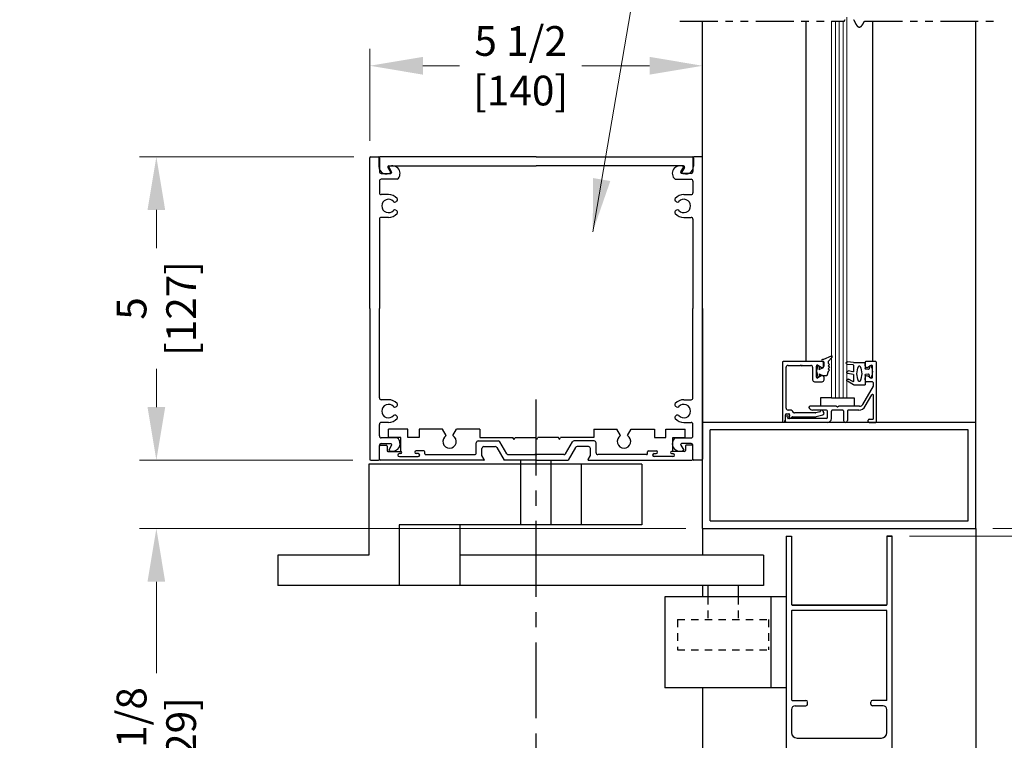
# Model space of a CAD drawing. Extents: x 0 to 60, y -1.5 to 81.5.
# Drawn here: x 35.5 to 51.7, y 52 to 63.8 of the extents above; entities that cross this region are included whole.
import ezdxf

# ---------------------------------------------------------------- set-up
doc = ezdxf.new("R2010")
doc.units = 0
doc.header["$MEASUREMENT"] = 0
doc.header["$PDMODE"] = 2
for name, pattern in [('CENTER', [2, 1.25, -0.25, 0.25, -0.25]), ('HIDDEN2', [0.1875, 0.125, -0.0625]), ('PHANTOM2', [1.25, 0.625, -0.125, 0.125, -0.125, 0.125, -0.125])]:
    doc.linetypes.add(name, pattern=pattern)
doc.layers.get('0').update_dxf_attribs({"linetype": 'CONTINUOUS'})
doc.layers.get('Defpoints').update_dxf_attribs({"linetype": 'CONTINUOUS'})
doc.layers.add('CENTER', color=3, linetype='CENTER')
for name, color, linetype, lineweight in [('Dimension', 2, 'CONTINUOUS', 15), ('GLASS', 121, 'CONTINUOUS', 9), ('Hidden', 253, 'HIDDEN2', 25), ('Object', 7, 'CONTINUOUS', 30), ('OBJECT DETAIL', 254, 'CONTINUOUS', 25), ('SECTION', 6, 'PHANTOM2', 25)]:
    doc.layers.add(name, color=color, linetype=linetype, lineweight=lineweight)
doc.styles.get("Standard").update_dxf_attribs({"font": 'arial.ttf'})
doc.dimstyles.new('Nabco Dimension Arch Style - Autocad', dxfattribs={"dimscale": 7, "dimtxt": 0.125, "dimasz": 0.125, "dimexe": 0.04, "dimexo": 0.04, "dimgap": 0.04, "dimtad": 0, "dimdec": 4, "dimzin": 4, "dimdsep": 46, "dimlunit": 5, "dimtxsty": 'Standard', "dimcen": 0, "dimclrd": 256, "dimclre": 256, "dimclrt": 256, "dimadec": 1, "dimazin": 1, "dimtm": 1e-09, "dimtfac": 1, "dimtdec": 4, "dimtofl": 0, "dimtmove": 0, "dimatfit": 3, "dimfxl": 0, "dimfrac": 2, "dimtolj": 1, "dimtzin": 4, "dimlwd": -1, "dimlwe": -1, "dimarcsym": 0})

# ---------------------------------------------------------------- blocks, each defined once
blk = doc.blocks.new('14-2315')
for p, q in [((10.08, 7.043), (10.071, 7.146)), ((10.119, 7.052), (10.111, 7.15)), ((10.275, 7.051), (10.259, 7.139)), ((10.449, 7.045), (10.39, 7.146)), ((10.08, 7.043), (10.08, 6.855)), ((10.129, 7.043), (10.224, 7.043)), ((10.234, 7.055), (10.22, 7.133)), ((10.285, 7.043), (10.386, 7.043)), ((10.395, 7.058), (10.356, 7.126)), ((10.45, 7.04), (10.45, 6.855)), ((10.08, 6.855), (10.178, 6.855)), ((10.194, 6.799), (10.188, 6.846)), ((10.27, 6.799), (10.276, 6.846)), ((10.286, 6.855), (10.45, 6.855)), ((10.134, 6.774), (10.187, 6.788)), ((10.33, 6.774), (10.277, 6.788))]:
    blk.add_line(p, q)
for centre, radius, start, end in [((10.091, 7.148), 0.02, 5, 185), ((10.24, 7.136), 0.02, 10, 190), ((10.373, 7.136), 0.02, 30, 210), ((10.129, 7.053), 0.01, 185, 270), ((10.265, 6.685), 0.303, 66.4435, 113.5565), ((10.224, 7.053), 0.01, 270, 10), ((10.285, 7.053), 0.01, 190, 270), ((10.386, 7.053), 0.01, 270, 30), ((10.44, 7.04), 0.01, 0, 30), ((10.44, 7.04), 0.01, 0, 30), ((10.15, 6.949), 0.015, 113.5565, 246.4435), ((10.265, 7.213), 0.303, 246.4435, 293.5565), ((10.178, 6.845), 0.01, 8, 90), ((10.286, 6.845), 0.01, 90, 172), ((10.38, 6.949), 0.015, 293.5565, 66.4435), ((10.137, 6.765), 0.01, 105, 246.682), ((10.232, 6.985), 0.25, 246.682, 293.318), ((10.184, 6.798), 0.01, 285, 8), ((10.279, 6.798), 0.01, 172, 255), ((10.327, 6.765), 0.01, 293.3179, 75)]:
    blk.add_arc(centre, radius, start, end)
blk = doc.blocks.new('14-2337')
for p, q in [((0, 0.985), (-0.16, 0.985)), ((-0.175, 0.918), (-0.175, 0.97)), ((-0.073, 0.923), (-0.129, 0.891)), ((-0.05, 0.729), (-0.05, 0.91)), ((0.015, 0), (0.015, 0.97)), ((-0.175, 0.685), (-0.175, 0.721)), ((-0.066, 0.654), (-0.144, 0.654)), ((-0.073, 0.716), (-0.129, 0.748)), ((-0.211, 0.28), (-0.037, 0.582)), ((-0.035, 0.589), (-0.035, 0.623)), ((-0.171, 0.25), (-0.063, 0.437)), ((-0.035, 0.05), (-0.035, 0.429)), ((-0.649, 0.249), (-1.084, 0.249)), ((-0.808, 0.187), (-1.041, 0.187)), ((-0.792, 0.063), (-0.792, 0.171)), ((-0.73, 0.047), (-0.73, 0.171)), ((-0.543, 0.187), (-0.714, 0.187)), ((-0.636, 0.242), (-0.638, 0.245)), ((-0.622, 0.242), (-0.619, 0.245)), ((-0.265, 0.249), (-0.608, 0.249)), ((-0.528, 0.172), (-0.528, 0.016)), ((-0.466, 0.172), (-0.466, 0.016)), ((-0.279, 0.187), (-0.451, 0.187)), ((-1.487, 0), (-1.487, 0.073)), ((-1.449, 0.093), (-1.474, 0.089)), ((-1.447, 0.055), (-1.441, 0.085)), ((-0.808, 0.047), (-1.44, 0.047)), ((-0.121, 0), (-0.121, 0.02)), ((-0.106, 0.035), (-0.05, 0.035)), ((-0.792, -0.015), (-1.472, -0.015)), ((-0.106, -0.015), (0, -0.015))]:
    blk.add_line(p, q)
for centre, radius, start, end in [((-0.16, 0.97), 0.015, 90, 180), ((0, 0.97), 0.015, 0, 90), ((-0.144, 0.918), 0.031, 180, 300), ((-0.065, 0.91), 0.015, 0, 120), ((-0.144, 0.721), 0.031, 60, 180), ((-0.144, 0.685), 0.031, 180, 270), ((-0.065, 0.729), 0.015, 240, 0), ((-0.066, 0.623), 0.031, 0, 90), ((-0.05, 0.589), 0.015, 330, 0), ((-0.05, 0.429), 0.015, 0, 150), ((-1.084, 0.233), 0.016, 90, 200.3544), ((-1.041, 0.249), 0.062, 200.3544, 270), ((-0.808, 0.171), 0.016, 0, 90), ((-0.714, 0.171), 0.016, 90, 180), ((-0.649, 0.234), 0.015, 45, 90), ((-0.629, 0.249), 0.01, 225, 315), ((-0.608, 0.234), 0.015, 90, 135), ((-0.543, 0.172), 0.015, 0, 90), ((-0.451, 0.172), 0.015, 90, 180), ((-0.279, 0.312), 0.125, 270, 330), ((-0.265, 0.311), 0.062, 270, 330), ((-1.471, 0.073), 0.016, 100, 180), ((-1.472, 0), 0.015, 180, 270), ((-1.448, 0.086), 0.007, 350, 100), ((-1.44, 0.054), 0.007, 170, 270), ((-0.808, 0.063), 0.016, 270, 0), ((-0.792, 0.047), 0.062, 270, 0), ((-0.497, 0.016), 0.031, 180, 0), ((-0.106, 0.02), 0.015, 90, 180), ((-0.106, 0), 0.015, 180, 270), ((-0.05, 0.05), 0.015, 270, 0), ((0, 0), 0.015, 270, 0)]:
    blk.add_arc(centre, radius, start, end)
at = {"layer": 'Object', "xscale": -1, "rotation": 90}
blk.add_blockref('14-2315', (6.68, 11.051), dxfattribs=at)
blk = doc.blocks.new('*D9')
at = {"layer": 'Defpoints', "color": 0}
for p in [(51.262, 55.448), (54.762, 55.448), (52.194, 30.485)]:
    blk.add_point(p, dxfattribs=at)
at = {"layer": 'Dimension'}
for p, q in [((51.542, 55.448), (55.042, 55.448)), ((54.762, 54.573), (54.762, 48.198)), ((54.762, 31.36), (54.762, 39.528)), ((52.474, 30.485), (55.042, 30.485))]:
    blk.add_line(p, q, dxfattribs=at)
for points in [[(54.616, 54.573), (54.907, 54.573), (54.762, 55.448)], [(54.616, 31.36), (54.907, 31.36), (54.762, 30.485)]]:
    blk.add_solid(points, dxfattribs=at)
at = {"layer": 'Dimension', "insert": (54.762, 43.863), "char_height": 0.49, "attachment_point": 5, "rotation": 90}
blk.add_mtext('\\A1;DOOR OPENING HEIGHT', dxfattribs=at)
blk = doc.blocks.new('*D10')
at = {"layer": 'Defpoints', "color": 0}
for p in [(51.262, 69.806), (56.512, 69.806), (52.194, 30.485)]:
    blk.add_point(p, dxfattribs=at)
at = {"layer": 'Dimension'}
for p, q in [((51.542, 69.806), (56.792, 69.806)), ((56.512, 68.931), (56.512, 52.411)), ((56.512, 31.36), (56.512, 43.377)), ((52.474, 30.485), (56.792, 30.485))]:
    blk.add_line(p, q, dxfattribs=at)
for points in [[(56.366, 68.931), (56.657, 68.931), (56.512, 69.806)], [(56.366, 31.36), (56.657, 31.36), (56.512, 30.485)]]:
    blk.add_solid(points, dxfattribs=at)
at = {"layer": 'Dimension', "insert": (56.512, 47.894), "char_height": 0.49, "attachment_point": 5, "rotation": 90}
blk.add_mtext('\\A1;OVERALL FRAME HEIGHT', dxfattribs=at)
blk = doc.blocks.new('*D8')
at = {"layer": 'Defpoints', "color": 0}
for p in [(49.887, 55.323), (51.262, 55.448), (53.012, 55.448)]:
    blk.add_point(p, dxfattribs=at)
at = {"layer": 'Dimension'}
for p, q in [((53.012, 56.323), (53.012, 57.198)), ((50.167, 55.323), (53.292, 55.323)), ((51.542, 55.448), (53.292, 55.448)), ((53.012, 54.448), (53.012, 53.573))]:
    blk.add_line(p, q, dxfattribs=at)
for points in [[(52.866, 56.323), (53.157, 56.323), (53.012, 55.448)], [(52.866, 54.448), (53.157, 54.448), (53.012, 55.323)]]:
    blk.add_solid(points, dxfattribs=at)
at = {"layer": 'Dimension', "insert": (53.012, 57.902), "char_height": 0.49, "attachment_point": 5, "rotation": 90}
blk.add_mtext('\\A1;1/8\\P[3]', dxfattribs=at)
blk = doc.blocks.new('*D11')
at = {"layer": 'Defpoints', "color": 0}
for p in [(41.277, 63.073), (46.762, 63.073), (41.277, 61.557)]:
    blk.add_point(p, dxfattribs=at)
at = {"layer": 'Dimension'}
for p, q in [((41.277, 61.837), (41.277, 63.353)), ((42.152, 63.073), (42.754, 63.073)), ((45.887, 63.073), (44.772, 63.073))]:
    blk.add_line(p, q, dxfattribs=at)
for points in [[(42.152, 63.219), (42.152, 62.927), (41.277, 63.073)], [(45.887, 63.219), (45.887, 62.927), (46.762, 63.073)]]:
    blk.add_solid(points, dxfattribs=at)
at = {"layer": 'Dimension', "insert": (43.763, 63.073), "char_height": 0.49, "attachment_point": 5}
blk.add_mtext('\\A1;5 1/2\\P[140]', dxfattribs=at)
blk = doc.blocks.new('*D12')
at = {"layer": 'Defpoints', "color": 0}
for p in [(41.293, 61.573), (37.762, 56.574), (41.277, 56.574)]:
    blk.add_point(p, dxfattribs=at)
at = {"layer": 'Dimension'}
for p, q in [((41.013, 61.573), (37.482, 61.573)), ((37.762, 60.698), (37.762, 60.069)), ((37.762, 57.449), (37.762, 58.078)), ((40.997, 56.574), (37.482, 56.574))]:
    blk.add_line(p, q, dxfattribs=at)
for points in [[(37.616, 60.698), (37.907, 60.698), (37.762, 61.573)], [(37.616, 57.449), (37.907, 57.449), (37.762, 56.574)]]:
    blk.add_solid(points, dxfattribs=at)
at = {"layer": 'Dimension', "insert": (37.762, 59.074), "char_height": 0.49, "attachment_point": 5, "rotation": 90}
blk.add_mtext('\\A1;5\\P[127]', dxfattribs=at)
blk = doc.blocks.new('*D13')
at = {"layer": 'Defpoints', "color": 0}
for p in [(37.762, 56.574), (41.277, 56.574), (46.762, 55.448)]:
    blk.add_point(p, dxfattribs=at)
at = {"layer": 'Dimension'}
for p, q in [((40.997, 56.574), (37.482, 56.574)), ((46.482, 55.448), (37.482, 55.448)), ((37.762, 54.573), (37.762, 53.063))]:
    blk.add_line(p, q, dxfattribs=at)
blk.add_solid([(37.616, 54.573), (37.907, 54.573), (37.762, 55.448)], dxfattribs=at)
at = {"layer": 'Dimension', "insert": (37.762, 52.074), "char_height": 0.49, "attachment_point": 5, "rotation": 90}
blk.add_mtext('\\A1;1 1/8\\P[29]', dxfattribs=at)

msp = doc.modelspace()

# ---------------------------------------------------------------- linework, layer by layer
for p, q in [((48.07492, 58.1842), (48.07492, 57.2142)), ((48.74792, 58.1992), (48.08992, 58.1992)), ((48.13692, 57.4302), (48.13692, 58.1062)), ((48.16792, 58.1372), (48.36898, 58.1372)), ((48.40385, 58.1372), (48.54192, 58.1372)), ((48.57292, 58.1062), (48.57292, 57.8992)), ((48.63792, 57.9427), (48.63792, 58.12469)), ((48.66042, 58.13768), (48.71642, 58.10535)), ((48.76292, 58.1322), (48.76292, 58.1842)), ((48.71642, 57.96204), (48.66042, 57.92971)), ((48.76292, 57.8992), (48.76292, 57.9352)), ((48.60392, 57.8682), (48.73192, 57.8682)), ((48.12492, 57.24582), (48.12492, 57.3222)), ((48.13992, 57.3372), (48.1791, 57.3372)), ((48.20285, 57.3992), (48.16792, 57.3992)), ((48.19387, 57.31959), (48.18502, 57.26941)), ((48.24356, 57.2912), (48.62994, 57.2912)), ((48.62178, 57.3532), (48.27334, 57.3532)), ((48.69335, 57.37184), (48.62566, 57.35371)), ((48.63382, 57.29171), (48.73994, 57.32014))]:
    msp.add_line(p, q)
for centre, radius, start, end in [((48.08992, 58.1842), 0.015, 90, 180), ((48.16792, 58.1062), 0.031, 90, 180), ((48.36898, 58.1222), 0.015, 40.705707, 90), ((48.38642, 58.1372), 0.008, 220.705707, 319.294293), ((48.40385, 58.1222), 0.015, 90, 139.294293), ((48.54192, 58.1062), 0.031, 0, 90), ((48.65292, 58.12469), 0.015, 60, 180), ((48.73192, 58.1322), 0.031, 240, 0), ((48.74792, 58.1842), 0.015, 0, 90), ((48.65292, 57.9427), 0.015, 180, 300), ((48.73192, 57.9352), 0.031, 0, 120), ((48.60392, 57.8992), 0.031, 180, 270), ((48.73192, 57.8992), 0.031, 270, 0), ((48.16792, 57.4302), 0.031, 180, 270), ((48.13992, 57.3222), 0.015, 90, 180), ((48.1791, 57.3222), 0.015, 350, 90), ((48.19192, 57.2682), 0.007, 170, 280.930092), ((48.1813, 57.32318), 0.063, 280.930092, 322.960857), ((48.20285, 57.3372), 0.062, 23.740655, 90), ((48.24356, 57.2762), 0.015, 90, 142.960856), ((48.27334, 57.3682), 0.015, 203.740655, 270), ((48.62178, 57.3682), 0.015, 270, 285), ((48.62994, 57.3062), 0.015, 270, 285), ((48.68947, 57.38633), 0.015, 285, 349.623066), ((48.72389, 57.38003), 0.02, 13.151428, 169.623067), ((48.73192, 57.35008), 0.031, 285, 55.494034), ((48.75798, 57.38799), 0.015, 193.151429, 235.494034), ((48.08992, 57.2142), 0.015, 180, 295.376933), ((48.07492, 57.24582), 0.05, 295.376934, 360)]:
    msp.add_arc(centre, radius, start, end)
at = {"layer": 'CENTER'}
msp.add_line((44.01157, 57.57302), (44.01157, 49.92302), dxfattribs=at)
at = {"layer": 'GLASS'}
for p, q in [((48.88663, 57.59961), (48.88663, 63.80639)), ((48.94913, 57.59961), (48.94913, 63.80639)), ((49.01163, 57.59961), (49.01163, 63.80639)), ((49.07413, 57.59961), (49.07413, 63.80639)), ((49.13663, 63.8742), (49.13663, 57.59961))]:
    msp.add_line(p, q, dxfattribs=at)
at = {"layer": 'Hidden'}
for p, q in [((46.84556, 54.32302), (46.84556, 53.94802)), ((47.34556, 54.32302), (47.34556, 53.94802)), ((46.34556, 53.94802), (47.84556, 53.94802)), ((46.34556, 53.94802), (46.34556, 53.44802)), ((47.84556, 53.94802), (47.84556, 53.44802)), ((46.34556, 53.44802), (47.84556, 53.44802))]:
    msp.add_line(p, q, dxfattribs=at)
at = {"layer": 'Object'}
for p, q in [((46.76157, 57.19802), (46.76157, 63.80639)), ((48.46346, 63.80639), (48.46346, 58.20469)), ((49.55957, 63.80639), (49.55957, 58.19802)), ((51.26157, 57.19802), (51.26157, 63.80639)), ((41.27657, 59.07302), (41.27657, 61.55702)), ((41.29257, 61.57302), (41.42057, 61.57302)), ((41.42657, 61.55702), (41.42657, 61.41702)), ((41.43657, 61.55702), (41.43657, 61.33002)), ((44.01907, 61.57302), (41.44257, 61.57302)), ((44.01907, 61.57302), (46.59557, 61.57302)), ((46.60157, 61.55702), (46.60157, 61.33002)), ((46.61157, 61.55702), (46.61157, 61.41702)), ((46.74557, 61.57302), (46.61757, 61.57302)), ((46.76157, 59.07302), (46.76157, 61.55702)), ((41.57743, 61.39902), (41.62531, 61.31609)), ((41.63772, 61.32302), (41.58907, 61.40728)), ((41.59129, 61.42302), (44.01907, 61.42302)), ((46.44686, 61.42302), (44.01907, 61.42302)), ((46.40043, 61.32302), (46.44907, 61.40728)), ((46.46072, 61.39902), (46.41284, 61.31609)), ((41.43657, 61.17202), (41.43657, 60.98152)), ((41.46757, 61.29902), (41.62386, 61.29902)), ((41.73163, 61.20302), (41.46757, 61.20302)), ((46.30652, 61.20302), (46.57057, 61.20302)), ((46.57057, 61.29902), (46.41429, 61.29902)), ((46.60157, 61.17202), (46.60157, 60.98152)), ((41.58657, 60.95052), (41.46757, 60.95052)), ((41.70614, 60.83205), (41.71942, 60.83972)), ((46.33201, 60.83205), (46.31873, 60.83972)), ((46.45157, 60.95052), (46.57057, 60.95052)), ((41.70614, 60.69399), (41.71942, 60.68632)), ((46.33201, 60.69399), (46.31873, 60.68632)), ((41.43657, 60.54452), (41.43657, 59.07302)), ((41.58657, 60.57552), (41.46757, 60.57552)), ((46.45157, 60.57552), (46.57057, 60.57552)), ((46.60157, 60.54452), (46.60157, 59.07302)), ((41.27657, 59.07302), (41.27657, 56.58902)), ((41.43657, 57.60152), (41.43657, 59.07302)), ((46.60157, 57.60152), (46.60157, 59.07302)), ((46.76157, 59.07302), (46.76157, 56.58902)), ((48.75473, 58.23459), (48.73774, 58.23459)), ((48.87825, 58.28958), (48.75473, 58.23459)), ((48.89475, 58.2704), (48.82708, 58.20273)), ((48.63792, 58.0337), (48.66506, 58.135)), ((48.68167, 58.0698), (48.69458, 58.11796)), ((48.68167, 58.0698), (48.75473, 58.1006)), ((48.75473, 58.20273), (48.73774, 58.20273)), ((48.75473, 58.1006), (48.75473, 58.20273)), ((48.82708, 58.20273), (48.82708, 58.17387)), ((48.82708, 58.17387), (48.85363, 58.15051)), ((48.82708, 58.12714), (48.85363, 58.15051)), ((48.82708, 58.12714), (48.85363, 58.10378)), ((48.82708, 58.08042), (48.85363, 58.10378)), ((48.82708, 58.08042), (48.85363, 58.05706)), ((48.63792, 58.0337), (48.66506, 57.93239)), ((48.68167, 57.99759), (48.75473, 57.96679)), ((48.68167, 57.99759), (48.69458, 57.94943)), ((48.80915, 57.96679), (48.75473, 57.96679)), ((48.82708, 58.0337), (48.80915, 57.96679)), ((48.82708, 58.0337), (48.85363, 58.05706)), ((48.88663, 57.59961), (48.70356, 57.59961)), ((48.70356, 57.59961), (48.70356, 57.46202)), ((48.88663, 57.59961), (49.13663, 57.59961)), ((49.13663, 57.59961), (49.25513, 57.59961)), ((49.25513, 57.59961), (49.25513, 57.46202)), ((41.58657, 57.57052), (41.46757, 57.57052)), ((41.70614, 57.45205), (41.71942, 57.45972)), ((46.33201, 57.45205), (46.31873, 57.45972)), ((46.45157, 57.57052), (46.57057, 57.57052)), ((41.70614, 57.31399), (41.71942, 57.30632)), ((46.33201, 57.31399), (46.31873, 57.30632)), ((41.43657, 56.97402), (41.43657, 57.16452)), ((41.58657, 57.19552), (41.46757, 57.19552)), ((46.45157, 57.19552), (46.57057, 57.19552)), ((46.60157, 56.97402), (46.60157, 57.16452)), ((51.26157, 57.19802), (46.76157, 57.19802)), ((46.76157, 55.44802), (46.76157, 57.19802)), ((46.76157, 55.44802), (46.76157, 57.19802)), ((51.26157, 55.44802), (51.26157, 57.19802)), ((41.73163, 56.94302), (41.46757, 56.94302)), ((41.58557, 56.94802), (41.58557, 57.08302)), ((41.90507, 57.08302), (41.58557, 57.08302)), ((41.78957, 56.94802), (41.58557, 56.94802)), ((41.78957, 56.72002), (41.78957, 56.94802)), ((42.4766, 57.08302), (42.09207, 57.08302)), ((42.53682, 56.97872), (42.4766, 57.08302)), ((42.64732, 56.97872), (42.70754, 57.08302)), ((43.09107, 57.08302), (42.70754, 57.08302)), ((43.09107, 57.08302), (43.09107, 56.94802)), ((43.09107, 56.94802), (43.63618, 56.94802)), ((43.65407, 56.91702), (43.63618, 56.94802)), ((43.65407, 56.91702), (43.67197, 56.94802)), ((43.67197, 56.94802), (44.01118, 56.94802)), ((44.02907, 56.91702), (44.01118, 56.94802)), ((44.02907, 56.91702), (44.04697, 56.94802)), ((44.38618, 56.94802), (44.04697, 56.94802)), ((44.40407, 56.91702), (44.38618, 56.94802)), ((44.40407, 56.91702), (44.42197, 56.94802)), ((44.96707, 56.94802), (44.42197, 56.94802)), ((44.96707, 57.08302), (44.96707, 56.94802)), ((44.96707, 57.08302), (45.3506, 57.08302)), ((45.41082, 56.97872), (45.3506, 57.08302)), ((45.52132, 56.97872), (45.58154, 57.08302)), ((45.58154, 57.08302), (45.96607, 57.08302)), ((46.15307, 57.08302), (46.47257, 57.08302)), ((46.26857, 56.72002), (46.26857, 56.94802)), ((46.26857, 56.94802), (46.47257, 56.94802)), ((46.30652, 56.94302), (46.57057, 56.94302)), ((46.47257, 56.94802), (46.47257, 57.08302)), ((51.13657, 57.07302), (46.88657, 57.07302)), ((46.88657, 55.57302), (46.88657, 57.07302)), ((51.13657, 55.57302), (51.13657, 57.07302)), ((41.43657, 56.58902), (41.43657, 56.81602)), ((41.43657, 56.58902), (41.43657, 56.80702)), ((41.45257, 56.82302), (41.54557, 56.82302)), ((41.46757, 56.84702), (41.62386, 56.84702)), ((41.56157, 56.80702), (41.56157, 56.73502)), ((41.63772, 56.82302), (41.58907, 56.73877)), ((43.03307, 56.69702), (43.03307, 56.86102)), ((43.06407, 56.89202), (43.39587, 56.89202)), ((43.15707, 56.79902), (43.34218, 56.79902)), ((43.36902, 56.78352), (43.49055, 56.57302)), ((43.5353, 56.68152), (43.42272, 56.87652)), ((44.50285, 56.68152), (44.61543, 56.87652)), ((44.66912, 56.78352), (44.54759, 56.57302)), ((44.97407, 56.89202), (44.64228, 56.89202)), ((44.88107, 56.79902), (44.69597, 56.79902)), ((45.00507, 56.69702), (45.00507, 56.86102)), ((46.40043, 56.82302), (46.44907, 56.73877)), ((46.57057, 56.84702), (46.41429, 56.84702)), ((46.47657, 56.80702), (46.47657, 56.73502)), ((46.58557, 56.82302), (46.49257, 56.82302)), ((46.60157, 56.58902), (46.60157, 56.81602)), ((46.60157, 56.58902), (46.60157, 56.80702)), ((41.57757, 56.71902), (41.78757, 56.71902)), ((41.74057, 56.65802), (41.74057, 56.65802)), ((41.78757, 56.68302), (41.76557, 56.68302)), ((41.76557, 56.63302), (42.07557, 56.63302)), ((41.80557, 56.70102), (41.80557, 56.70102)), ((42.01857, 56.70602), (42.01857, 56.70602)), ((42.17057, 56.72902), (42.04157, 56.72902)), ((42.07557, 56.68302), (42.04157, 56.68302)), ((42.10057, 56.65802), (42.10057, 56.65802)), ((42.18657, 56.68202), (42.18657, 56.71302)), ((42.20257, 56.66602), (43.00207, 56.66602)), ((43.12607, 56.65443), (43.12607, 56.76802)), ((43.16441, 56.58802), (43.12607, 56.65443)), ((43.56215, 56.66602), (44.00407, 56.66602)), ((44.01907, 56.68102), (44.00407, 56.66602)), ((44.01907, 56.68102), (44.03407, 56.66602)), ((44.476, 56.66602), (44.03407, 56.66602)), ((44.87373, 56.58802), (44.91207, 56.65443)), ((44.91207, 56.65443), (44.91207, 56.76802)), ((45.83557, 56.66602), (45.03607, 56.66602)), ((45.85157, 56.68202), (45.85157, 56.71302)), ((45.86757, 56.72902), (45.99657, 56.72902)), ((45.93757, 56.65802), (45.93757, 56.65802)), ((45.96257, 56.68302), (45.99657, 56.68302)), ((46.27257, 56.63302), (45.96257, 56.63302)), ((46.01957, 56.70602), (46.01957, 56.70602)), ((46.23257, 56.70102), (46.23257, 56.70102)), ((46.46057, 56.71902), (46.25057, 56.71902)), ((46.25057, 56.68302), (46.27257, 56.68302)), ((46.29757, 56.65802), (46.29757, 56.65802)), ((41.26157, 56.51052), (41.26157, 55.01052)), ((45.76157, 56.51052), (41.26157, 56.51052)), ((41.29257, 56.57302), (41.42057, 56.57302)), ((43.15575, 56.57302), (41.45257, 56.57302)), ((44.01907, 56.57302), (43.49055, 56.57302)), ((43.76157, 56.57302), (43.76157, 56.51052)), ((43.76157, 56.51052), (43.76157, 55.51052)), ((44.01907, 56.57302), (44.54759, 56.57302)), ((44.26157, 56.57302), (44.26157, 56.51052)), ((44.26157, 56.51052), (44.26157, 55.51052)), ((44.76157, 56.51052), (44.76157, 55.51052)), ((44.88239, 56.57302), (46.58557, 56.57302)), ((45.76157, 56.51052), (45.76157, 55.51052)), ((46.74557, 56.57302), (46.61757, 56.57302)), ((41.76157, 55.51052), (41.76157, 54.51052)), ((45.76157, 55.51052), (41.76157, 55.51052)), ((42.76157, 55.51052), (42.76157, 54.51052)), ((46.88657, 55.57302), (51.13657, 55.57302)), ((46.76157, 55.44802), (51.26157, 55.44802)), ((46.76157, 55.44802), (46.76157, 55.01052)), ((48.13656, 55.32302), (48.13656, 51.75052)), ((48.13656, 55.32302), (48.22658, 55.32302)), ((48.22658, 55.32302), (48.22658, 54.19602)), ((49.79656, 55.32302), (49.88656, 55.32302)), ((49.79656, 55.32302), (49.79656, 54.19602)), ((49.88656, 55.32302), (49.79656, 55.32302)), ((49.88654, 51.75052), (49.88654, 55.32302)), ((51.26157, 55.44802), (51.26157, 41.97215)), ((39.76157, 55.01052), (39.76157, 54.51052)), ((41.26157, 55.01052), (39.76157, 55.01052)), ((47.76157, 55.01052), (42.76157, 55.01052)), ((47.76157, 55.01052), (47.76157, 54.51052)), ((47.76157, 54.51052), (39.76157, 54.51052)), ((46.76157, 54.51052), (46.76157, 54.32302)), ((46.76157, 54.51052), (46.76157, 54.32302)), ((46.84556, 54.51052), (46.84556, 54.32302)), ((47.34556, 54.51052), (47.34556, 54.32302)), ((48.13656, 54.32302), (46.13656, 54.32302)), ((46.13656, 54.32302), (46.13656, 52.82302)), ((47.88656, 54.32302), (47.88656, 52.82302)), ((48.23458, 54.18802), (49.78856, 54.18802)), ((49.78856, 54.18802), (48.23458, 54.18802)), ((49.37156, 54.18802), (48.26156, 54.18802)), ((48.22656, 54.09002), (48.22656, 52.62502)), ((49.78854, 54.09802), (48.23456, 54.09802)), ((49.79654, 52.62502), (49.79654, 54.09002)), ((48.13656, 52.82302), (46.13656, 52.82302)), ((46.76157, 52.82302), (46.76157, 41.97215)), ((48.23456, 52.61702), (48.46156, 52.61702)), ((48.49156, 52.55702), (48.49156, 52.58702)), ((49.53154, 52.55702), (49.53154, 52.58702)), ((49.78854, 52.61702), (49.56154, 52.61702)), ((48.22656, 52.46702), (48.22656, 52.08652)), ((48.28656, 52.52702), (48.46156, 52.52702)), ((49.73654, 52.52702), (49.56154, 52.52702)), ((49.79654, 52.08652), (49.79654, 52.46702))]:
    msp.add_line(p, q, dxfattribs=at)
at = {"layer": 'Object', "flags": 128}
for points in [[(42.09207, 57.08302), (42.09207, 56.94802), (41.90507, 56.94802), (41.90507, 57.08302)], [(45.96607, 57.08302), (45.96607, 56.94802), (46.15307, 56.94802), (46.15307, 57.08302)]]:
    msp.add_lwpolyline(points, dxfattribs=at)
at = {"layer": 'Object'}
for centre, radius, start, end in [((41.29257, 61.55702), 0.016, 90, 180), ((41.42057, 61.55702), 0.016, 0, 90), ((41.44257, 61.55702), 0.016, 90, 180), ((46.59557, 61.55702), 0.016, 360, 90), ((46.61757, 61.55702), 0.016, 90, 180), ((46.74557, 61.55702), 0.016, 0, 90), ((41.55157, 61.41702), 0.125, 180, 306.150385), ((41.46757, 61.33002), 0.031, 180, 270), ((41.59129, 61.40702), 0.016, 90, 210), ((41.65157, 61.29902), 0.125, 309.825371, 120), ((41.62386, 61.31502), 0.016, 270, 30), ((46.38657, 61.29902), 0.125, 60, 230.174629), ((46.41429, 61.31502), 0.016, 150, 270), ((46.48657, 61.41702), 0.125, 233.849615, 0), ((46.44686, 61.40702), 0.016, 330, 90), ((46.57057, 61.33002), 0.031, 270, 0), ((41.46757, 61.17202), 0.031, 90, 180), ((46.57057, 61.17202), 0.031, 0, 90), ((41.46757, 60.98152), 0.031, 180, 270), ((41.58657, 60.76302), 0.1105, 42.655077, 317.344923), ((41.58657, 60.76302), 0.1875, 41.424884, 90), ((41.69064, 60.8589), 0.031, 222.655077, 300), ((41.70392, 60.86657), 0.031, 300, 41.424884), ((46.33423, 60.86657), 0.031, 138.575116, 240), ((46.45157, 60.76302), 0.1875, 90, 138.575116), ((46.34751, 60.8589), 0.031, 240, 317.344923), ((46.45157, 60.76302), 0.1105, 222.655077, 137.344923), ((46.57057, 60.98152), 0.031, 270, 0), ((41.69064, 60.66714), 0.031, 60, 137.344923), ((41.70392, 60.65948), 0.031, 318.575116, 60), ((46.33423, 60.65948), 0.031, 120, 221.424884), ((46.34751, 60.66714), 0.031, 42.655077, 120), ((41.46757, 60.54452), 0.031, 90, 180), ((41.58657, 60.76302), 0.1875, 270, 318.575116), ((46.45157, 60.76302), 0.1875, 221.424884, 270), ((46.57057, 60.54452), 0.031, 0, 90), ((48.73774, 58.21866), 0.01593, 90, 270), ((48.88534, 58.279), 0.01274, 312.442369, 123.829626), ((41.46757, 57.60152), 0.031, 180, 270), ((46.57057, 57.60152), 0.031, 270, 0), ((41.58657, 57.38302), 0.1105, 42.655077, 317.344923), ((41.58657, 57.38302), 0.1875, 41.424884, 90), ((41.69064, 57.4789), 0.031, 222.655077, 300), ((41.70392, 57.48657), 0.031, 300, 41.424884), ((46.33423, 57.48657), 0.031, 138.575116, 240), ((46.45157, 57.38302), 0.1875, 90, 138.575116), ((46.34751, 57.4789), 0.031, 240, 317.344923), ((46.45157, 57.38302), 0.1105, 222.655077, 137.344923), ((41.69064, 57.28714), 0.031, 60, 137.344923), ((41.70392, 57.27948), 0.031, 318.575116, 60), ((46.33423, 57.27948), 0.031, 120, 221.424884), ((46.34751, 57.28714), 0.031, 42.655077, 120), ((41.46757, 57.16452), 0.031, 90, 180), ((41.58657, 57.38302), 0.1875, 270, 318.575116), ((46.45157, 57.38302), 0.1875, 221.424884, 270), ((46.57057, 57.16452), 0.031, 0, 90), ((41.46757, 56.97402), 0.031, 180, 270), ((41.65157, 56.84702), 0.125, 240, 50.174629), ((42.59207, 56.88302), 0.1105, 120, 60), ((45.46607, 56.88302), 0.1105, 120, 60), ((46.38657, 56.84702), 0.125, 129.825371, 300), ((46.57057, 56.97402), 0.031, 270, 0), ((41.46757, 56.81602), 0.031, 90, 180), ((41.45257, 56.80702), 0.016, 90, 180), ((41.54557, 56.80702), 0.016, 360, 90), ((41.62386, 56.83102), 0.016, 330, 90), ((43.06407, 56.86102), 0.031, 90, 180), ((43.15707, 56.76802), 0.031, 90, 180), ((43.34218, 56.76802), 0.031, 30, 90), ((43.39587, 56.86102), 0.031, 30, 90), ((44.64228, 56.86102), 0.031, 90, 150), ((44.69597, 56.76802), 0.031, 90, 150), ((44.88107, 56.76802), 0.031, 0, 90), ((44.97407, 56.86102), 0.031, 0, 90), ((46.41429, 56.83102), 0.016, 90, 210), ((46.49257, 56.80702), 0.016, 90, 180), ((46.57057, 56.81602), 0.031, 0, 90), ((46.58557, 56.80702), 0.016, 360, 90), ((41.57757, 56.73502), 0.016, 180, 270), ((41.76557, 56.65802), 0.025, 90, 180), ((41.76557, 56.65802), 0.025, 180, 270), ((41.78757, 56.70102), 0.018, 360, 90), ((41.78757, 56.70102), 0.018, 270, 0), ((42.04157, 56.70602), 0.023, 90, 180), ((42.04157, 56.70602), 0.023, 180, 270), ((42.07557, 56.65802), 0.025, 0, 90), ((42.07557, 56.65802), 0.025, 270, 360), ((42.17057, 56.71302), 0.016, 360, 90), ((42.20257, 56.68202), 0.016, 180, 270), ((43.00207, 56.69702), 0.031, 270, 0), ((43.56215, 56.69702), 0.031, 210, 270), ((44.476, 56.69702), 0.031, 270, 330), ((45.03607, 56.69702), 0.031, 180, 270), ((45.83557, 56.68202), 0.016, 270, 0), ((45.86757, 56.71302), 0.016, 90, 180), ((45.96257, 56.65802), 0.025, 90, 180), ((45.96257, 56.65802), 0.025, 180, 270), ((45.99657, 56.70602), 0.023, 0, 90), ((45.99657, 56.70602), 0.023, 270, 360), ((46.25057, 56.70102), 0.018, 90, 180), ((46.25057, 56.70102), 0.018, 180, 270), ((46.27257, 56.65802), 0.025, 0, 90), ((46.27257, 56.65802), 0.025, 270, 360), ((46.46057, 56.73502), 0.016, 270, 0), ((41.29257, 56.58902), 0.016, 180, 270), ((41.42057, 56.58902), 0.016, 270, 0), ((41.45257, 56.58902), 0.016, 180, 270), ((43.15575, 56.58302), 0.01, 270, 30), ((44.88239, 56.58302), 0.01, 150, 270), ((46.58557, 56.58902), 0.016, 270, 0), ((46.61757, 56.58902), 0.016, 180, 270), ((46.74557, 56.58902), 0.016, 270, 0), ((48.23456, 54.19602), 0.008, 180, 270), ((48.23456, 54.19602), 0.008, 180, 270), ((48.23458, 54.19602), 0.008, 180, 270), ((48.23458, 54.19602), 0.008, 180, 270), ((49.78854, 54.19602), 0.008, 270, 0), ((49.78854, 54.19602), 0.008, 270, 0), ((49.78856, 54.19602), 0.008, 270, 0), ((49.78856, 54.19602), 0.008, 270, 0), ((48.23456, 54.09002), 0.008, 90, 180), ((49.78854, 54.09002), 0.008, 360, 90), ((48.23456, 52.62502), 0.008, 180, 270), ((48.46156, 52.58702), 0.03, 0, 90), ((48.46156, 52.55702), 0.03, 270, 360), ((49.56154, 52.58702), 0.03, 90, 180), ((49.56154, 52.55702), 0.03, 180, 270), ((49.78854, 52.62502), 0.008, 270, 0), ((48.28656, 52.46702), 0.06, 90, 180), ((49.73654, 52.46702), 0.06, 0, 90)]:
    msp.add_arc(centre, radius, start, end, dxfattribs=at)
at = {"layer": 'OBJECT DETAIL'}
msp.add_line((48.31656, 51.99652), (49.70654, 51.99652), dxfattribs=at)
for centre, start, end in [((48.31656, 52.08652), 180, 270), ((49.70654, 52.08652), 270, 0)]:
    msp.add_arc(centre, 0.09, start, end, dxfattribs=at)
at = {"layer": 'SECTION'}
for p, q in [((46.38657, 63.80639), (49.0949, 63.80639)), ((49.42824, 63.80639), (51.63657, 63.80639))]:
    msp.add_line(p, q, dxfattribs=at)
for points in [[(49.0949, 63.80639), (49.0954, 63.80739), (49.0959, 63.80838), (49.0964, 63.80937), (49.0969, 63.81035), (49.09739, 63.81132), (49.09789, 63.81229), (49.09838, 63.81325), (49.09887, 63.8142), (49.09936, 63.81515), (49.09986, 63.8161), (49.10034, 63.81703), (49.10083, 63.81797), (49.10132, 63.81889), (49.10181, 63.81981), (49.10229, 63.82073), (49.10278, 63.82164), (49.10326, 63.82254), (49.10374, 63.82343), (49.10423, 63.82433), (49.10471, 63.82521), (49.10519, 63.82609), (49.10567, 63.82696), (49.10614, 63.82783), (49.10662, 63.82869), (49.1071, 63.82955), (49.10757, 63.8304), (49.10805, 63.83125), (49.10852, 63.83209)], [(49.24853, 63.83211), (49.24878, 63.83163), (49.24903, 63.83115), (49.24928, 63.83066), (49.24954, 63.83017), (49.24979, 63.82969), (49.25004, 63.8292), (49.25029, 63.82871), (49.25055, 63.82822), (49.2508, 63.82774), (49.25105, 63.82725), (49.2513, 63.82676), (49.25155, 63.82627), (49.2518, 63.82578), (49.25206, 63.82529), (49.25231, 63.82479), (49.25256, 63.8243), (49.25281, 63.82381), (49.25306, 63.82332), (49.25331, 63.82282), (49.25356, 63.82233), (49.25381, 63.82184), (49.25406, 63.82134), (49.25432, 63.82085), (49.25457, 63.82035), (49.25482, 63.81986), (49.25507, 63.81936), (49.25532, 63.81886), (49.25557, 63.81837), (49.25582, 63.81787), (49.25607, 63.81737), (49.25632, 63.81688), (49.25657, 63.81638), (49.25682, 63.81588), (49.25707, 63.81538), (49.25732, 63.81489), (49.25757, 63.81439), (49.25782, 63.81389), (49.25807, 63.81339), (49.25832, 63.81289), (49.25857, 63.81239), (49.25882, 63.81189), (49.25907, 63.81139), (49.25932, 63.81089), (49.25957, 63.81039), (49.25982, 63.80989), (49.26007, 63.80939), (49.26032, 63.80889), (49.26057, 63.80839), (49.26082, 63.80789), (49.26107, 63.80739), (49.26132, 63.80689), (49.26157, 63.80639), (49.26182, 63.80589), (49.26207, 63.80539), (49.26232, 63.80489), (49.26257, 63.80439), (49.26282, 63.8039), (49.26307, 63.8034), (49.26332, 63.8029), (49.26357, 63.8024), (49.26382, 63.8019), (49.26407, 63.8014), (49.26432, 63.8009), (49.26457, 63.8004), (49.26482, 63.7999), (49.26507, 63.7994), (49.26532, 63.7989), (49.26557, 63.7984), (49.26583, 63.7979), (49.26608, 63.79741), (49.26633, 63.79691), (49.26658, 63.79641), (49.26683, 63.79591), (49.26708, 63.79542), (49.26733, 63.79492), (49.26758, 63.79442), (49.26783, 63.79393), (49.26808, 63.79343), (49.26833, 63.79293), (49.26858, 63.79244), (49.26883, 63.79194), (49.26908, 63.79145), (49.26933, 63.79095), (49.26958, 63.79046), (49.26984, 63.78997), (49.27009, 63.78947), (49.27034, 63.78898), (49.27059, 63.78849), (49.27084, 63.788), (49.27109, 63.7875), (49.27134, 63.78701), (49.2716, 63.78652), (49.27185, 63.78603), (49.2721, 63.78554), (49.27235, 63.78505), (49.2726, 63.78456), (49.27285, 63.78408), (49.27311, 63.78359), (49.27336, 63.7831), (49.27361, 63.78262), (49.27386, 63.78213), (49.27412, 63.78164), (49.27437, 63.78116), (49.27462, 63.78068), (49.27487, 63.78019), (49.27513, 63.77971), (49.27538, 63.77923), (49.27563, 63.77875), (49.27589, 63.77826), (49.27614, 63.77778), (49.27639, 63.77731), (49.27665, 63.77683), (49.2769, 63.77635), (49.27715, 63.77587), (49.27741, 63.77539), (49.27766, 63.77492), (49.27792, 63.77444), (49.27817, 63.77397), (49.27842, 63.7735), (49.27868, 63.77302), (49.27893, 63.77255), (49.27919, 63.77208), (49.27944, 63.77161), (49.2797, 63.77114), (49.27995, 63.77067), (49.28021, 63.7702), (49.28046, 63.76974), (49.28072, 63.76927), (49.28098, 63.76881), (49.28123, 63.76834), (49.28149, 63.76788), (49.28174, 63.76742), (49.282, 63.76696), (49.28226, 63.7665), (49.28251, 63.76604), (49.28277, 63.76558), (49.28303, 63.76512), (49.28329, 63.76467), (49.28354, 63.76421), (49.2838, 63.76376), (49.28406, 63.7633), (49.28432, 63.76285), (49.28458, 63.7624), (49.28483, 63.76195), (49.28509, 63.7615), (49.28535, 63.76106), (49.28561, 63.76061), (49.28587, 63.76016), (49.28613, 63.75972), (49.28639, 63.75928), (49.28665, 63.75883), (49.28691, 63.75839), (49.28717, 63.75795), (49.28743, 63.75752), (49.28769, 63.75708), (49.28795, 63.75664), (49.28821, 63.75621), (49.28847, 63.75578), (49.28873, 63.75534), (49.28899, 63.75491), (49.28926, 63.75448), (49.28952, 63.75406), (49.28978, 63.75363), (49.29004, 63.7532), (49.2903, 63.75278), (49.29057, 63.75236), (49.29083, 63.75194), (49.29109, 63.75152), (49.29136, 63.7511), (49.29162, 63.75068), (49.29189, 63.75026), (49.29215, 63.74985), (49.29241, 63.74944), (49.29268, 63.74903), (49.29294, 63.74862), (49.29321, 63.74821), (49.29348, 63.7478), (49.29374, 63.74739), (49.29401, 63.74699), (49.29427, 63.74659), (49.29454, 63.74619), (49.29481, 63.74579), (49.29507, 63.74539), (49.29534, 63.74499), (49.29561, 63.7446), (49.29588, 63.74421), (49.29614, 63.74381), (49.29641, 63.74342), (49.29668, 63.74304), (49.29695, 63.74265), (49.29722, 63.74227), (49.29749, 63.74188), (49.29776, 63.7415), (49.29803, 63.74112), (49.2983, 63.74074), (49.29857, 63.74037), (49.29884, 63.73999), (49.29911, 63.73962), (49.29938, 63.73925), (49.29965, 63.73888), (49.29993, 63.73851), (49.3002, 63.73814), (49.30047, 63.73778), (49.30074, 63.73742), (49.30102, 63.73706), (49.30129, 63.7367), (49.30157, 63.73634), (49.30184, 63.73599), (49.30211, 63.73563), (49.30239, 63.73528), (49.30266, 63.73493), (49.30294, 63.73459), (49.30322, 63.73424), (49.30349, 63.7339), (49.30377, 63.73356), (49.30404, 63.73322), (49.30432, 63.73288), (49.3046, 63.73254), (49.30488, 63.73221), (49.30515, 63.73188), (49.30543, 63.73155), (49.30571, 63.73122), (49.30599, 63.73089), (49.30627, 63.73057), (49.30655, 63.73025), (49.30683, 63.72993), (49.30711, 63.72961), (49.30739, 63.7293), (49.30767, 63.72898), (49.30795, 63.72867), (49.30824, 63.72836), (49.30852, 63.72806), (49.3088, 63.72775), (49.30908, 63.72745), (49.30937, 63.72715), (49.30965, 63.72685), (49.30993, 63.72656), (49.31022, 63.72626), (49.3105, 63.72597), (49.31079, 63.72568), (49.31107, 63.7254), (49.31136, 63.72511), (49.31165, 63.72483), (49.31193, 63.72455), (49.31222, 63.72427), (49.31251, 63.724), (49.3128, 63.72372), (49.31308, 63.72345), (49.31337, 63.72318), (49.31366, 63.72292), (49.31395, 63.72265), (49.31424, 63.72239), (49.31453, 63.72213), (49.31482, 63.72188), (49.31511, 63.72162), (49.3154, 63.72137), (49.3157, 63.72112), (49.31599, 63.72088), (49.31628, 63.72063), (49.31657, 63.72039), (49.31687, 63.72015), (49.31716, 63.71992), (49.31746, 63.71968), (49.31775, 63.71945), (49.31805, 63.71922), (49.31834, 63.71899), (49.31864, 63.71877), (49.31893, 63.71855), (49.31923, 63.71833), (49.31953, 63.71811), (49.31983, 63.7179), (49.32012, 63.71769), (49.32042, 63.71748), (49.32072, 63.71728), (49.32102, 63.71707), (49.32132, 63.71687), (49.32162, 63.71667), (49.32192, 63.71648), (49.32222, 63.71629), (49.32253, 63.7161), (49.32283, 63.71591), (49.32313, 63.71573), (49.32343, 63.71555), (49.32374, 63.71537), (49.32404, 63.71519), (49.32435, 63.71502), (49.32465, 63.71485), (49.32496, 63.71468), (49.32526, 63.71452), (49.32557, 63.71436), (49.32588, 63.7142), (49.32618, 63.71404), (49.32649, 63.71389), (49.3268, 63.71374), (49.32711, 63.71359), (49.32742, 63.71345), (49.32773, 63.71331), (49.32804, 63.71317), (49.32835, 63.71303), (49.32866, 63.7129), (49.32897, 63.71277), (49.32928, 63.71264), (49.3296, 63.71252), (49.32991, 63.7124), (49.33022, 63.71228), (49.33054, 63.71217), (49.33085, 63.71206), (49.33117, 63.71195), (49.33148, 63.71184), (49.3318, 63.71174), (49.33212, 63.71164), (49.33243, 63.71155), (49.33275, 63.71145), (49.33307, 63.71136), (49.33339, 63.71128), (49.33371, 63.71119), (49.33403, 63.71111), (49.33435, 63.71104), (49.33467, 63.71096), (49.33499, 63.71089), (49.33531, 63.71082), (49.33564, 63.71076), (49.33596, 63.7107), (49.33628, 63.71064), (49.33661, 63.71059), (49.33693, 63.71054), (49.33726, 63.71049), (49.33758, 63.71044), (49.33791, 63.7104), (49.33824, 63.71036), (49.33856, 63.71033), (49.33889, 63.7103), (49.33922, 63.71027), (49.33955, 63.71025), (49.33988, 63.71022), (49.34021, 63.71021), (49.34054, 63.71019), (49.34087, 63.71018), (49.3412, 63.71017), (49.34154, 63.71017), (49.34187, 63.71017), (49.3422, 63.71017), (49.34254, 63.71018), (49.34287, 63.71019), (49.34321, 63.7102), (49.34355, 63.71022), (49.34388, 63.71024), (49.34422, 63.71026), (49.34456, 63.71029), (49.3449, 63.71032), (49.34523, 63.71036), (49.34557, 63.71039), (49.34591, 63.71044), (49.34626, 63.71048), (49.3466, 63.71053), (49.34694, 63.71058), (49.34728, 63.71064), (49.34763, 63.7107), (49.34797, 63.71076), (49.34831, 63.71083), (49.34866, 63.7109), (49.349, 63.71098), (49.34935, 63.71105), (49.3497, 63.71114), (49.35005, 63.71122), (49.35039, 63.71131), (49.35074, 63.71141), (49.35109, 63.7115), (49.35144, 63.7116), (49.35179, 63.71171), (49.35215, 63.71182), (49.3525, 63.71193), (49.35285, 63.71205), (49.3532, 63.71217), (49.35356, 63.71229), (49.35391, 63.71242), (49.35427, 63.71255), (49.35462, 63.71269), (49.35498, 63.71283), (49.35534, 63.71297), (49.3557, 63.71312), (49.35605, 63.71327), (49.35641, 63.71342), (49.35677, 63.71358), (49.35713, 63.71375), (49.35749, 63.71391), (49.35786, 63.71408), (49.35822, 63.71426), (49.35858, 63.71444), (49.35895, 63.71462), (49.35931, 63.71481), (49.35968, 63.715), (49.36004, 63.7152), (49.36041, 63.7154), (49.36078, 63.7156), (49.36114, 63.71581), (49.36151, 63.71602), (49.36188, 63.71624), (49.36225, 63.71646), (49.36262, 63.71668), (49.36299, 63.71691), (49.36337, 63.71714), (49.36374, 63.71738), (49.36411, 63.71762), (49.36449, 63.71787), (49.36486, 63.71812), (49.36524, 63.71837), (49.36561, 63.71863), (49.36599, 63.71889), (49.36637, 63.71916), (49.36675, 63.71943), (49.36713, 63.71971), (49.36751, 63.71999), (49.36789, 63.72027), (49.36827, 63.72056), (49.36865, 63.72085), (49.36903, 63.72115), (49.36942, 63.72145), (49.3698, 63.72176), (49.37019, 63.72207), (49.37057, 63.72238), (49.37096, 63.7227), (49.37135, 63.72302), (49.37173, 63.72335), (49.37212, 63.72368), (49.37251, 63.72402), (49.3729, 63.72436), (49.37329, 63.72471), (49.37369, 63.72506), (49.37408, 63.72541), (49.37447, 63.72577), (49.37487, 63.72614), (49.37526, 63.72651), (49.37566, 63.72688), (49.37605, 63.72726), (49.37645, 63.72764), (49.37685, 63.72803), (49.37725, 63.72842), (49.37765, 63.72882), (49.37805, 63.72922), (49.37845, 63.72962), (49.37885, 63.73003), (49.37925, 63.73045), (49.37965, 63.73087), (49.38006, 63.73129), (49.38046, 63.73172), (49.38087, 63.73215), (49.38127, 63.73259), (49.38168, 63.73304), (49.38209, 63.73348), (49.3825, 63.73394), (49.38291, 63.73439), (49.38332, 63.73486), (49.38373, 63.73532), (49.38414, 63.7358), (49.38455, 63.73627), (49.38497, 63.73675), (49.38538, 63.73724), (49.3858, 63.73773), (49.38621, 63.73823), (49.38663, 63.73873), (49.38705, 63.73924), (49.38747, 63.73975), (49.38789, 63.74026), (49.38831, 63.74078), (49.38873, 63.74131), (49.38915, 63.74184), (49.38957, 63.74238), (49.39, 63.74292), (49.39042, 63.74346), (49.39085, 63.74401), (49.39127, 63.74457), (49.3917, 63.74513), (49.39213, 63.7457), (49.39255, 63.74627), (49.39298, 63.74684), (49.39341, 63.74743), (49.39384, 63.74801), (49.39428, 63.7486), (49.39471, 63.7492), (49.39514, 63.7498), (49.39558, 63.75041), (49.39601, 63.75102), (49.39645, 63.75164), (49.39689, 63.75226), (49.39732, 63.75289), (49.39776, 63.75352), (49.3982, 63.75416), (49.39864, 63.7548), (49.39908, 63.75545), (49.39953, 63.7561), (49.39997, 63.75676), (49.40041, 63.75743), (49.40086, 63.7581), (49.4013, 63.75877), (49.40175, 63.75945), (49.4022, 63.76014), (49.40265, 63.76083), (49.4031, 63.76152), (49.40355, 63.76223), (49.404, 63.76293), (49.40445, 63.76364), (49.4049, 63.76436), (49.40536, 63.76509), (49.40581, 63.76581), (49.40627, 63.76655), (49.40672, 63.76729), (49.40718, 63.76803), (49.40764, 63.76878), (49.4081, 63.76954), (49.40856, 63.7703), (49.40902, 63.77107), (49.40948, 63.77184), (49.40995, 63.77262), (49.41041, 63.7734), (49.41087, 63.77419), (49.41134, 63.77498), (49.41181, 63.77578), (49.41227, 63.77659), (49.41274, 63.7774), (49.41321, 63.77822), (49.41368, 63.77904), (49.41415, 63.77987), (49.41463, 63.7807), (49.4151, 63.78154), (49.41557, 63.78239), (49.41605, 63.78324), (49.41653, 63.78409), (49.417, 63.78496), (49.41748, 63.78583), (49.41796, 63.7867), (49.41844, 63.78758), (49.41892, 63.78846), (49.4194, 63.78935), (49.41989, 63.79025), (49.42037, 63.79115), (49.42085, 63.79206), (49.42134, 63.79298), (49.42183, 63.7939), (49.42231, 63.79482), (49.4228, 63.79576), (49.42329, 63.79669), (49.42378, 63.79764), (49.42427, 63.79859), (49.42477, 63.79954), (49.42526, 63.8005), (49.42575, 63.80147), (49.42625, 63.80244), (49.42675, 63.80342), (49.42724, 63.80441), (49.42774, 63.8054), (49.42824, 63.80639)]]:
    msp.add_lwpolyline(points, dxfattribs=at)

# ---------------------------------------------------------------- block references
at = {"layer": 'Object'}
msp.add_blockref('14-2337', (49.61212, 57.21302), dxfattribs=at)

# ---------------------------------------------------------------- dimensions: what is measured, and where the dimension line sits
at = {"layer": 'Dimension'}
for base, p1, p2, text, override, picture, middle in [((56.51157, 69.80639), (52.19355, 30.48467), (51.26157, 69.80639), 'OVERALL FRAME HEIGHT', {"dimtxt": 0.07, "dimpost": '\\X'}, '*D10', (56.51157, 47.89383)), ((37.76157, 56.57421), (41.29257, 61.57302), (41.27695, 56.57421), '<>\\P[127]', {"dimtxt": 0.07, "dimpost": '\\X'}, '*D12', (37.76157, 59.07362)), ((53.01157, 55.44802), (49.88656, 55.32302), (51.26157, 55.44802), '<>\\P[3]', {"dimtxt": 0.07, "dimpost": '\\X'}, '*D8', (53.01157, 57.90151)), ((37.76157, 56.57421), (46.76157, 55.44802), (41.27695, 56.57421), '<>\\P[29]', {"dimtxt": 0.07, "dimpost": '\\X', "dimsd2": 1}, '*D13', (37.76157, 52.07362)), ((54.76157, 55.44802), (52.19355, 30.48467), (51.26157, 55.44802), 'DOOR OPENING HEIGHT', {"dimtxt": 0.07, "dimpost": '\\X'}, '*D9', (54.76157, 43.86328))]:
    dim = msp.add_linear_dim(base=base, p1=p1, p2=p2, angle=90, text=text, dimstyle='Nabco Dimension Arch Style - Autocad', override=override, dxfattribs=at)
    dim.commit()
    dim.dimension.update_dxf_attribs({"geometry": picture, "text_midpoint": middle, "dimtype": 160})
dim = msp.add_linear_dim(base=(41.27657, 63.07302), p1=(46.76157, 63.07302), p2=(41.27657, 61.55702), text='<>\\P[140]', dimstyle='Nabco Dimension Arch Style - Autocad', override={"dimtxt": 0.07, "dimpost": '\\X'}, dxfattribs=at)
dim.commit()
dim.dimension.update_dxf_attribs({"geometry": '*D11', "text_midpoint": (43.76259, 63.07302), "dimtype": 160})

# ---------------------------------------------------------------- leaders
at = {"layer": 'Dimension', "annotation_type": 0, "has_hookline": 1, "hookline_direction": 1, "text_width": 9.19748}
msp.add_leader([(44.95013, 60.33611), (45.8627, 65.63211), (44.9877, 65.63211)], dimstyle='Nabco Dimension Arch Style - Autocad', override={"dimgap": 0.04, "dimtad": 0}, dxfattribs=at)

doc.saveas('drawing.dxf')
